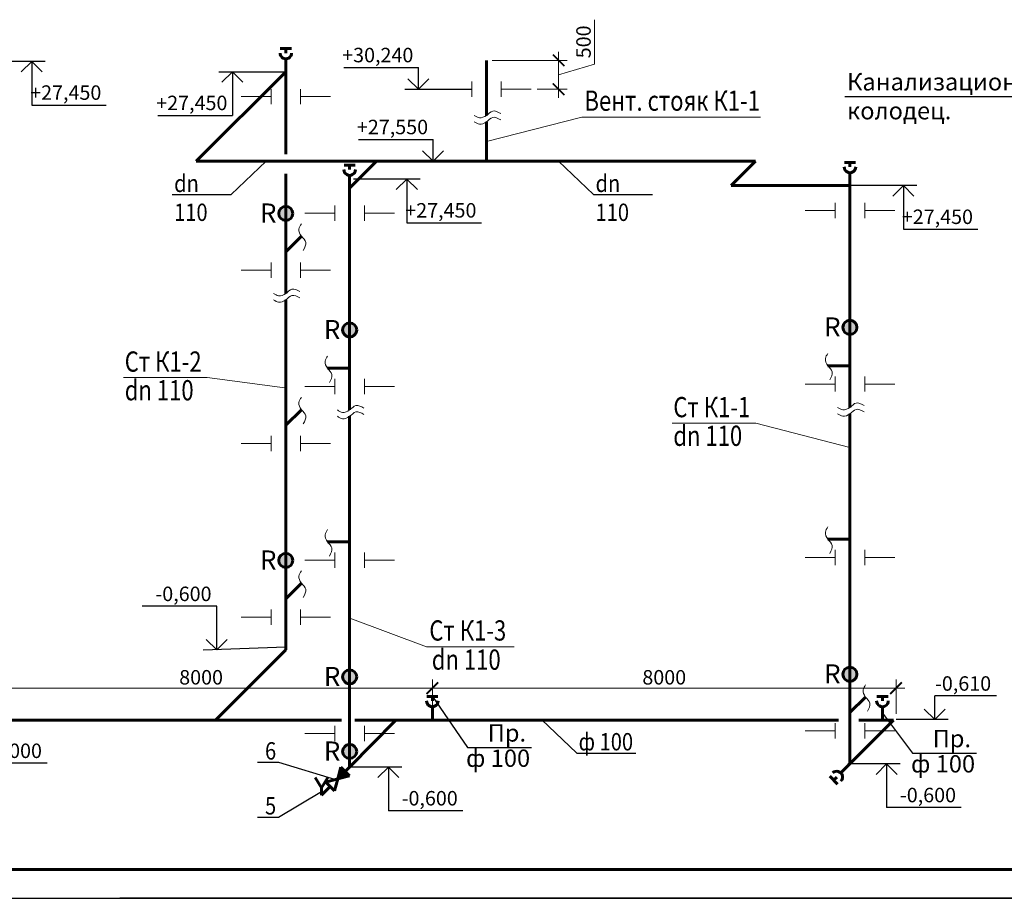
# Model space of a CAD drawing. Units: millimetres. Extents: x 2223612 to 3495227, y -686265 to 153711.
# Drawn here: x 2443994 to 2461022, y -397351 to -382157 of the extents above; entities that cross this region are included whole.
import ezdxf
from ezdxf.enums import TextEntityAlignment as Align

# ---------------------------------------------------------------- set-up
doc = ezdxf.new("R2010")
doc.units = ezdxf.units.MM
for name, color, linetype, lineweight in [('Format', 7, 'Continuous', 50), ('ВК-выноски', 250, 'Continuous', 20), ('ВК-К1', 74, 'Continuous', 60)]:
    doc.layers.add(name, color=color, linetype=linetype, lineweight=lineweight)
doc.styles.add('GOST 2.304', font='CS_Gost2304.shx')
doc.styles.add('Tks standart', font='spds_tks.shx')
doc.dimstyles.new('SPDS$0', dxfattribs={"dimscale": 100, "dimtxt": 2.5, "dimasz": 2, "dimexe": 1.5, "dimexo": 1, "dimtad": 1, "dimdec": 0, "dimrnd": 0.001, "dimtxsty": 'Tks standart', "dimblk": 'ARCHTICK', "dimcen": 0, "dimdle": 1.5, "dimadec": 0, "dimazin": 2, "dimtfac": 0.75, "dimtdec": 0, "dimtmove": 1, "dimatfit": 3, "dimfxl": 1.25, "dimtolj": 1, "dimlwd": 15, "dimlwe": 15, "dimarcsym": 0})

# ---------------------------------------------------------------- blocks, each defined once
blk = doc.blocks.new('_ArchTick')
at = {"color": 0, "linetype": 'ByBlock', "const_width": 0.15}
blk.add_lwpolyline([(-0.5, -0.5), (0.5, 0.5)], dxfattribs=at)
blk = doc.blocks.new('*D680')
at = {"layer": 'ВК-выноски', "color": 0, "lineweight": 15, "ltscale": 100, "transparency": 16777216}
for p, q in [((2453932, -382924), (2453932, -382157)), ((2453314, -383510), (2453314, -382710)), ((2452167, -382860), (2453464, -382860)), ((2453314, -383110), (2453932, -382924)), ((2452941, -383360), (2453464, -383360))]:
    blk.add_line(p, q, dxfattribs=at)
at = {"layer": 'ВК-выноски', "color": 0, "lineweight": 15, "ltscale": 100, "transparency": 16777216, "xscale": 200, "yscale": 200, "zscale": 200}
for p, rotation in [((2453314, -382860), 90), ((2453314, -383360), 270)]:
    blk.add_blockref('_ArchTick', p, dxfattribs=dict(at, rotation=rotation))
at = {"layer": 'ВК-выноски', "color": 0, "ltscale": 100, "transparency": 16777216, "insert": (2453745, -382540), "char_height": 250, "attachment_point": 5, "rotation": 90, "style": 'Tks standart'}
blk.add_mtext('\\A1;500', dxfattribs=at)
blk = doc.blocks.new('A$C7CF30334')
at = {"layer": 'ВК-К1', "ltscale": 0.256}
for p, q in [((350, 214), (214, 350)), ((228, 228), (282, 282))]:
    blk.add_line(p, q, dxfattribs=at)
at = {"layer": 'ВК-К1', "ltscale": 100}
blk.add_line((0, 0), (157, 157), dxfattribs=at)
at = {"layer": 'ВК-К1', "ltscale": 0.256}
blk.add_arc((228, 228), 100, 134.9999, 315, dxfattribs=at)
blk = doc.blocks.new('*D684')
at = {"layer": 'ВК-выноски', "color": 0, "lineweight": 15, "ltscale": 100, "transparency": 16777216}
for p, q in [((2451131, -394160), (2451131, -393567)), ((2459150, -394160), (2459150, -393567)), ((2459300, -393717), (2450981, -393717))]:
    blk.add_line(p, q, dxfattribs=at)
at = {"layer": 'ВК-выноски', "color": 0, "lineweight": 15, "ltscale": 100, "transparency": 16777216, "xscale": 200, "yscale": 200, "zscale": 200, "rotation": 180}
blk.add_blockref('_ArchTick', (2451131, -393717), dxfattribs=at)
at = {"layer": 'ВК-выноски', "color": 0, "lineweight": 15, "ltscale": 100, "transparency": 16777216, "xscale": 200, "yscale": 200, "zscale": 200}
blk.add_blockref('_ArchTick', (2459150, -393717), dxfattribs=at)
at = {"layer": 'ВК-выноски', "color": 0, "ltscale": 100, "transparency": 16777216, "insert": (2455141, -393529), "char_height": 250, "attachment_point": 5, "style": 'Tks standart'}
blk.add_mtext('\\A1;8000', dxfattribs=at)
blk = doc.blocks.new('*D685')
at = {"layer": 'ВК-выноски', "color": 0, "lineweight": 15, "ltscale": 100, "transparency": 16777216}
for p, q in [((2443131, -394160), (2443131, -393567)), ((2451131, -394160), (2451131, -393567)), ((2451281, -393717), (2442981, -393717))]:
    blk.add_line(p, q, dxfattribs=at)
at = {"layer": 'ВК-выноски', "color": 0, "lineweight": 15, "ltscale": 100, "transparency": 16777216, "xscale": 200, "yscale": 200, "zscale": 200, "rotation": 180}
blk.add_blockref('_ArchTick', (2443131, -393717), dxfattribs=at)
at = {"layer": 'ВК-выноски', "color": 0, "lineweight": 15, "ltscale": 100, "transparency": 16777216, "xscale": 200, "yscale": 200, "zscale": 200}
blk.add_blockref('_ArchTick', (2451131, -393717), dxfattribs=at)
at = {"layer": 'ВК-выноски', "color": 0, "ltscale": 100, "transparency": 16777216, "insert": (2447131, -393529), "char_height": 250, "attachment_point": 5, "style": 'Tks standart'}
blk.add_mtext('\\A1;8000', dxfattribs=at)

msp = doc.modelspace()

# ---------------------------------------------------------------- hatches: boundary and pattern name
at = {"layer": 'ВК-К1', "ltscale": 100}
h = msp.add_hatch(color=256, dxfattribs=at)
h.paths.add_polyline_path([(2448717.6, -385507.5, 0.4142136), (2448595.8, -385385.8), (2448595.8, -385629.3, 0.4142136)])
h.paths.add_polyline_path([(2448595.8, -385385.8, 0.4142136), (2448474, -385507.5, 0.4142136), (2448595.8, -385629.3)])
h = msp.add_hatch(color=256, dxfattribs=at)
h.paths.add_polyline_path([(2449822.2, -387522.4, 0.4142136), (2449700.4, -387400.6), (2449700.4, -387644.2, 0.4142136)])
h.paths.add_polyline_path([(2449700.4, -387400.6, 0.4142136), (2449578.7, -387522.4, 0.4142136), (2449700.4, -387644.2)])
h = msp.add_hatch(color=256, dxfattribs=at)
h.paths.add_polyline_path([(2458474.5, -387477.2, 0.4142136), (2458352.7, -387355.4), (2458352.7, -387598.9, 0.4142136)])
h.paths.add_polyline_path([(2458352.7, -387355.4, 0.4142136), (2458231, -387477.2, 0.4142136), (2458352.7, -387598.9)])
h = msp.add_hatch(color=256, dxfattribs=at)
h.paths.add_polyline_path([(2448717.6, -391507.5, 0.4142136), (2448595.8, -391385.8), (2448595.8, -391629.3, 0.4142136)])
h.paths.add_polyline_path([(2448595.8, -391385.8, 0.4142136), (2448474, -391507.5, 0.4142136), (2448595.8, -391629.3)])
h = msp.add_hatch(color=256, dxfattribs=at)
h.paths.add_polyline_path([(2458474.5, -393477.2, 0.4142136), (2458352.7, -393355.4), (2458352.7, -393598.9, 0.4142136)])
h.paths.add_polyline_path([(2458352.7, -393355.4, 0.4142136), (2458231, -393477.2, 0.4142136), (2458352.7, -393598.9)])
h = msp.add_hatch(color=256, dxfattribs=at)
h.paths.add_polyline_path([(2449822.2, -393522.4, 0.4142136), (2449700.4, -393400.6), (2449700.4, -393644.2, 0.4142136)])
h.paths.add_polyline_path([(2449700.4, -393400.6, 0.4142136), (2449578.7, -393522.4, 0.4142136), (2449700.4, -393644.2)])
h = msp.add_hatch(color=256, dxfattribs=at)
h.paths.add_polyline_path([(2449822.2, -394811.6, 0.4142136), (2449700.4, -394689.9), (2449700.4, -394933.4, 0.4142136)])
h.paths.add_polyline_path([(2449700.4, -394689.9, 0.4142136), (2449578.7, -394811.6, 0.4142136), (2449700.4, -394933.4)])
at = {"layer": 'ВК-К1', "ltscale": 0.256}
h = msp.add_hatch(color=256, dxfattribs=at)
h.dxf.hatch_style = 1
h.paths.add_polyline_path([(2449549.7, -395081.1), (2449494.5, -395287), (2449700.4, -395231.8)])

# ---------------------------------------------------------------- linework, layer by layer
at = {"layer": 'Format', "linetype": 'Continuous', "lineweight": 60, "ltscale": 100, "extrusion": (0, 1, 0)}
msp.add_line((2426825, -396851.2), (2529325, -396851.2), dxfattribs=at)
at = {"layer": 'Format', "linetype": 'Continuous', "lineweight": 25, "ltscale": 100, "extrusion": (0, 1, 0)}
for p, q in [((2424825, -397351.2), (2529825, -397351.2)), ((2508726.5, -397351.2), (2445726.5, -397351.2))]:
    msp.add_line(p, q, dxfattribs=at)
at = {"layer": 'ВК-выноски', "linetype": 'Continuous', "lineweight": 25, "ltscale": 100}
for p, q in [((2444434.6, -382877.6, -9), (2443277.7, -382878, -9)), ((2444019.5, -383059.9, -9), (2444201.8, -382877.6, -9)), ((2444201.8, -382877.6, -9), (2444201.8, -383632.2, -9)), ((2444201.8, -382877.6, -9), (2444384.1, -383059.9, -9)), ((2447438.9, -383056.4, -3282.5), (2448595.8, -383056, -3282.5)), ((2447489.5, -383238.6, -3282.5), (2447671.9, -383056.3, -3282.5)), ((2447671.9, -383056.3, -3282.5), (2447671.9, -383810.9, -3282.5)), ((2447671.9, -383056.3, -3282.5), (2447854.2, -383238.6, -3282.5)), ((2449598.2, -382983.1, -559.1), (2450888.2, -382983.1, -559.1)), ((2450888.2, -383360.5, -559.1), (2450888.2, -382983.1, -559.1)), ((2450888.2, -383360.5, -559.1), (2450705.9, -383178.2, -559.1)), ((2451070.5, -383178.2, -559.1), (2450888.2, -383360.5, -559.1)), ((2450655.4, -383360.5, -559.1), (2451812.3, -383360, -559.1)), ((2444201.8, -383632.2, -9), (2445491.8, -383632.2, -9)), ((2446381.9, -383810.9, -3282.5), (2447671.9, -383810.9, -3282.5)), ((2449852.9, -384227.2, -558.1), (2451142.9, -384227.2, -558.1)), ((2451142.9, -384604.5, -558.1), (2451142.9, -384227.2, -558.1)), ((2451142.9, -384604.5, -558.1), (2450960.6, -384422.2, -558.1)), ((2451325.2, -384422.2, -558.1), (2451142.9, -384604.5, -558.1)), ((2450910.1, -384604.5, -558.1), (2452067, -384604.1, -558.1)), ((2450921.7, -384913.6, -1330.7), (2449764.8, -384914.1, -1330.7)), ((2450506.6, -385096, -1330.7), (2450688.9, -384913.6, -1330.7)), ((2450688.9, -384913.6, -1330.7), (2450688.9, -385668.3, -1330.7)), ((2450688.9, -384913.6, -1330.7), (2450871.2, -385096, -1330.7)), ((2459509.7, -385025.2, -559.1), (2458352.7, -385025.6, -559.1)), ((2459094.5, -385207.5, -559.1), (2459276.9, -385025.2, -559.1)), ((2459276.9, -385025.2, -559.1), (2459276.9, -385779.8, -559.1)), ((2459276.9, -385025.2, -559.1), (2459459.2, -385207.5, -559.1)), ((2450688.9, -385668.3, -1330.7), (2451978.9, -385668.3, -1330.7)), ((2459276.9, -385779.8, -559.1), (2460566.9, -385779.8, -559.1)), ((2447401.6, -392301.3, -3282.5), (2446111.6, -392301.3, -3282.5)), ((2447401.6, -393056, -3282.5), (2447401.6, -392301.3, -3282.5)), ((2447168.8, -393056, -3282.5), (2448595.8, -393002.3, -3282.5)), ((2447219.3, -392873.7, -3282.5), (2447401.6, -393056, -3282.5)), ((2447401.6, -393056, -3282.5), (2447583.9, -392873.7, -3282.5)), ((2459819.7, -394260.4, -856.2), (2459819.7, -393851.5, -856.2)), ((2460884.8, -393851.5, -856.2), (2459819.7, -393851.5, -856.2)), ((2459637.4, -394078, -856.2), (2459819.7, -394260.4, -856.2)), ((2459819.7, -394260.4, -856.2), (2460002, -394078, -856.2)), ((2460052.5, -394260.4, -856.2), (2459150.3, -394260.4, -856.2)), ((2444468.5, -395015, 605.4), (2443178.5, -395015, 605.4)), ((2459220.3, -395025.6, -559.1), (2458318.1, -395025.6, -559.1)), ((2458987.5, -395025.6, -559.1), (2458805.2, -395207.9, -559.1)), ((2458987.5, -395025.6, -559.1), (2458987.5, -395780.3, -559.1)), ((2459169.8, -395207.9, -559.1), (2458987.5, -395025.6, -559.1)), ((2450602.6, -395081.1, -3665.3), (2449700.4, -395081.1, -3665.3)), ((2450369.8, -395081.1, -3665.3), (2450187.5, -395263.4, -3665.3)), ((2450369.8, -395081.1, -3665.3), (2450369.8, -395835.8, -3665.3)), ((2450552.2, -395263.4, -3665.3), (2450369.8, -395081.1, -3665.3)), ((2451659.8, -395835.8, -3665.3), (2450369.8, -395835.8, -3665.3)), ((2460277.5, -395780.3, -559.1), (2458987.5, -395780.3, -559.1))]:
    msp.add_line(p, q, dxfattribs=at)
at = {"layer": 'ВК-выноски', "ltscale": 100}
for p, q in [((2451812.3, -383492.3, -560.1), (2451812.3, -383227.8, -560.1)), ((2452321.7, -383492.3, -560.1), (2452321.7, -383227.8, -560.1)), ((2448341.1, -383487.5, -3283.5), (2447822.1, -383487.5, -3283.5)), ((2448341.1, -383619.7, -3283.5), (2448341.1, -383355.2, -3283.5)), ((2448850.5, -383619.7, -3283.5), (2448850.5, -383355.2, -3283.5)), ((2448850.5, -383487.5, -3283.5), (2449369.5, -383487.5, -3283.5)), ((2451812.3, -383360, -560.1), (2451293.3, -383360, -560.1)), ((2452321.7, -383360, -560.1), (2452840.7, -383360, -560.1)), ((2452067, -384262.6, -560.1), (2453713, -383840.7, 1515.7)), ((2456805.9, -383840.7, 1515.7), (2453713, -383840.7, 1515.7)), ((2458098.1, -385589.3, -560.1), (2458098.1, -385324.9, -560.1)), ((2458607.4, -385589.3, -560.1), (2458607.4, -385324.9, -560.1)), ((2449445.7, -385502.3, -1330.7), (2448926.7, -385502.3, -1330.7)), ((2449445.7, -385634.6, -1330.7), (2449445.7, -385370.1, -1330.7)), ((2449955.1, -385634.6, -1330.7), (2449955.1, -385370.1, -1330.7)), ((2449955.1, -385502.3, -1330.7), (2450474.2, -385502.3, -1330.7)), ((2458098.1, -385457.1, -560.1), (2457579, -385457.1, -560.1)), ((2458607.4, -385457.1, -560.1), (2459126.5, -385457.1, -560.1)), ((2448341.1, -386619.7, -3283.5), (2448341.1, -386355.2, -3283.5)), ((2448850.5, -386619.7, -3283.5), (2448850.5, -386355.2, -3283.5)), ((2448341.1, -386487.5, -3283.5), (2447822.1, -386487.5, -3283.5)), ((2448850.5, -386487.5, -3283.5), (2449369.5, -386487.5, -3283.5)), ((2447235.1, -388344, 1516.7), (2445790.2, -388344, 1516.7)), ((2447235.1, -388344, 1516.7), (2448581.2, -388523.4, -1329.7)), ((2449445.7, -388634.6, -1330.7), (2449445.7, -388370.1, -1330.7)), ((2449955.1, -388634.6, -1330.7), (2449955.1, -388370.1, -1330.7)), ((2458098.1, -388589.3, -560.1), (2458098.1, -388324.9, -560.1)), ((2458607.4, -388589.3, -560.1), (2458607.4, -388324.9, -560.1)), ((2449445.7, -388502.3, -1330.7), (2448926.7, -388502.3, -1330.7)), ((2449955.1, -388502.3, -1330.7), (2450474.2, -388502.3, -1330.7)), ((2458098.1, -388457.1, -560.1), (2457579, -388457.1, -560.1)), ((2458607.4, -388457.1, -560.1), (2459126.5, -388457.1, -560.1)), ((2456722.7, -389131.6, 1991.9), (2455277.8, -389131.6, 1991.9)), ((2458352.7, -389552.6, -559.1), (2456722.7, -389131.6, 1991.9)), ((2448341.1, -389619.7, -3283.5), (2448341.1, -389355.2, -3283.5)), ((2448850.5, -389619.7, -3283.5), (2448850.5, -389355.2, -3283.5)), ((2448341.1, -389487.5, -3283.5), (2447822.1, -389487.5, -3283.5)), ((2448850.5, -389487.5, -3283.5), (2449369.5, -389487.5, -3283.5)), ((2449445.7, -391634.6, -1330.7), (2449445.7, -391370.1, -1330.7)), ((2449955.1, -391634.6, -1330.7), (2449955.1, -391370.1, -1330.7)), ((2458098.1, -391457.1, -560.1), (2457579, -391457.1, -560.1)), ((2458098.1, -391589.3, -560.1), (2458098.1, -391324.9, -560.1)), ((2458607.4, -391589.3, -560.1), (2458607.4, -391324.9, -560.1)), ((2458607.4, -391457.1, -560.1), (2459126.5, -391457.1, -560.1)), ((2449445.7, -391502.3, -1330.7), (2448926.7, -391502.3, -1330.7)), ((2449955.1, -391502.3, -1330.7), (2450474.2, -391502.3, -1330.7)), ((2448341.1, -392487.5, -3283.5), (2447822.1, -392487.5, -3283.5)), ((2448341.1, -392619.7, -3283.5), (2448341.1, -392355.2, -3283.5)), ((2448850.5, -392619.7, -3283.5), (2448850.5, -392355.2, -3283.5)), ((2448850.5, -392487.5, -3283.5), (2449369.5, -392487.5, -3283.5)), ((2449705.5, -392507.5, -3644.6), (2451030.3, -393002.7, -798.1)), ((2452545.6, -393002.7, -798.1), (2451030.3, -393002.7, -798.1)), ((2449445.7, -394634.6, -1330.7), (2449445.7, -394370.1, -1330.7)), ((2449955.1, -394634.6, -1330.7), (2449955.1, -394370.1, -1330.7)), ((2458098.1, -394589.3, -560.1), (2458098.1, -394324.9, -560.1)), ((2458607.4, -394589.3, -560.1), (2458607.4, -394324.9, -560.1)), ((2449445.7, -394502.3, -1330.7), (2448926.7, -394502.3, -1330.7)), ((2449955.1, -394502.3, -1330.7), (2450474.2, -394502.3, -1330.7)), ((2458098.1, -394457.1, -560.1), (2457579, -394457.1, -560.1)), ((2458607.4, -394457.1, -560.1), (2459126.5, -394457.1, -560.1))]:
    msp.add_line(p, q, dxfattribs=at)
at = {"layer": 'ВК-выноски', "lineweight": 25, "ltscale": 0.1, "extrusion": (0.859004, 0, 0.511969)}
for p, q in [((2458267, -383482.8, 5995.2), (2461751.4, -383482.8, 2820)), ((2446631.7, -385182.2, 8354.7), (2447651.5, -385182.2, 5355.5)), ((2446631.7, -385182.2, 8354.7), (2447651.5, -385182.2, 5355.5)), ((2453920, -385182.2, 5355.5), (2454939.8, -385182.2, 2356.4)), ((2453920, -385182.2, 5355.5), (2454939.8, -385182.2, 2356.4)), ((2451737, -394743.7, 13772.7), (2452843.3, -394743.7, 10773.6)), ((2451737, -394743.7, 13772.7), (2452843.3, -394743.7, 10773.6)), ((2453627.3, -394838.4, 5059.2), (2454647.1, -394838.4, 2060.1)), ((2453627.3, -394838.4, 5059.2), (2454647.1, -394838.4, 2060.1)), ((2459432.6, -394841, 13772.7), (2460538.9, -394841, 10773.6)), ((2459432.6, -394841, 13772.7), (2460538.9, -394841, 10773.6)), ((2448104.2, -394998.7, -666.1), (2448469.1, -394998.7, -1739.4)), ((2448104.2, -394998.7, -666.1), (2448469.1, -394998.7, -1739.4)), ((2448104.2, -395948.4, -666.1), (2448469.1, -395948.4, -1739.4)), ((2448104.2, -395948.4, -666.1), (2448469.1, -395948.4, -1739.4))]:
    msp.add_line(p, q, dxfattribs=at)
at = {"layer": 'ВК-выноски', "lineweight": 25, "ltscale": 0.1, "extrusion": (-0.190905, -0.981609, 0)}
for p, q in [((2447651.5, -385182.2, 5355.5), (2448253.5, -384604.1, -560.1)), ((2453920, -385182.2, 5355.5), (2453313.7, -384604.1, -560.1)), ((2451131, -393861.6, -855.6), (2451737, -394743.7, 13772.7)), ((2458914.9, -394149, -856.6), (2459432.6, -394841, 13772.7)), ((2453627.3, -394838.4, 5059.2), (2453021, -394260.4, -856.4)), ((2448469.1, -394998.7, -1739.4), (2449453, -395298.1, -3665.3)), ((2448469.1, -395948.4, -1739.4), (2449213.3, -395505, -3665.3))]:
    msp.add_line(p, q, dxfattribs=at)
at = {"layer": 'ВК-выноски', "ltscale": 100}
for points in [[(2452312.5, -383778.2, -561.1), (2452173.7, -383736.2, -561.1), (2452067, -383811, -561.1), (2451943.6, -383853.4, -561.1), (2451854.5, -383811, -561.1)], [(2452312.5, -383888.2, -561.1), (2452173.7, -383846.2, -561.1), (2452067, -383921, -561.1), (2451943.6, -383963.5, -561.1), (2451854.5, -383921, -561.1)], [(2448898.8, -386146.4, -3283.5), (2448940.7, -386007.6, -3283.5), (2448866, -385900.9, -3283.5), (2448823.5, -385777.5, -3283.5), (2448866, -385688.4, -3283.5)], [(2448841.3, -386858, -3284.5), (2448702.5, -386816, -3284.5), (2448595.8, -386890.8, -3284.5), (2448472.4, -386933.2, -3284.5), (2448383.3, -386890.8, -3284.5)], [(2448841.3, -386968, -3284.5), (2448702.5, -386926, -3284.5), (2448595.8, -387000.8, -3284.5), (2448472.4, -387043.2, -3284.5), (2448383.3, -387000.8, -3284.5)], [(2449351.1, -388431.4, -1330.7), (2449393.1, -388292.6, -1330.7), (2449318.3, -388185.9, -1330.7), (2449275.9, -388062.5, -1330.7), (2449318.3, -387973.4, -1330.7)], [(2458003.5, -388386.2, -560.1), (2458045.5, -388247.4, -560.1), (2457970.7, -388140.7, -560.1), (2457928.2, -388017.3, -560.1), (2457970.7, -387928.2, -560.1)], [(2448898.8, -389146.4, -3283.5), (2448940.7, -389007.6, -3283.5), (2448866, -388900.9, -3283.5), (2448823.5, -388777.5, -3283.5), (2448866, -388688.4, -3283.5)], [(2449946, -388872.8, -1331.7), (2449807.2, -388830.8, -1331.7), (2449700.4, -388905.6, -1331.7), (2449577, -388948, -1331.7), (2449488, -388905.6, -1331.7)], [(2449946, -388982.8, -1331.7), (2449807.2, -388940.8, -1331.7), (2449700.4, -389015.6, -1331.7), (2449577, -389058, -1331.7), (2449488, -389015.6, -1331.7)], [(2458598.3, -388827.6, -560.1), (2458459.5, -388785.6, -560.1), (2458352.7, -388860.4, -560.1), (2458229.4, -388902.8, -560.1), (2458140.3, -388860.4, -560.1)], [(2458598.3, -388937.6, -560.1), (2458459.5, -388895.6, -560.1), (2458352.7, -388970.4, -560.1), (2458229.4, -389012.8, -560.1), (2458140.3, -388970.4, -560.1)], [(2449351.1, -391431.4, -1330.7), (2449393.1, -391292.6, -1330.7), (2449318.3, -391185.9, -1330.7), (2449275.9, -391062.5, -1330.7), (2449318.3, -390973.4, -1330.7)], [(2458003.5, -391386.2, -560.1), (2458045.5, -391247.4, -560.1), (2457970.7, -391140.7, -560.1), (2457928.2, -391017.3, -560.1), (2457970.7, -390928.2, -560.1)], [(2448898.8, -392146.4, -3283.5), (2448940.7, -392007.6, -3283.5), (2448866, -391900.9, -3283.5), (2448823.5, -391777.5, -3283.5), (2448866, -391688.4, -3283.5)], [(2458655.7, -394116, -560.1), (2458697.7, -393977.2, -560.1), (2458622.9, -393870.5, -560.1), (2458580.5, -393747.1, -560.1), (2458622.9, -393658, -560.1)]]:
    msp.add_spline(points, degree=3, dxfattribs=at)
at = {"layer": 'ВК-К1', "ltscale": 0.256}
for p, q in [((2452067, -383811, -560.1), (2452067, -382860, -560.1)), ((2448595.8, -384481.8, -3283.5), (2448595.8, -383056, -3283.5)), ((2452067, -384604.1, -560.1), (2452067, -383921, -560.1)), ((2448595.8, -386890.8, -3283.5), (2448595.8, -384824.5, -3283.5)), ((2449700.4, -388905.6, -1330.7), (2449700.4, -385070.8, -1330.7)), ((2458352.7, -388860.4, -560.1), (2458352.7, -385025.6, -560.1)), ((2448595.8, -386171, -3283.5), (2448866, -385900.9, -3283.5)), ((2448595.8, -393056, -3283.5), (2448595.8, -387000.8, -3283.5)), ((2449700.4, -388185.9, -1330.7), (2449318.3, -388185.9, -1330.7)), ((2458352.7, -388140.7, -560.1), (2457970.7, -388140.7, -560.1)), ((2448595.8, -389171, -3283.5), (2448866, -388900.9, -3283.5)), ((2449700.4, -395081.1, -1330.7), (2449700.4, -389015.6, -1330.7)), ((2458352.7, -395025.6, -560.1), (2458352.7, -388970.4, -560.1)), ((2458352.7, -391140.7, -560.1), (2457970.7, -391140.7, -560.1)), ((2449700.4, -391185.9, -1330.7), (2449318.3, -391185.9, -1330.7)), ((2448595.8, -392171, -3283.5), (2448866, -391900.9, -3283.5)), ((2448595.8, -393056, -3284.5), (2447454.4, -394196.2, 1386.6)), ((2458352.7, -394140.7, -560.1), (2458622.9, -393870.5, -560.1)), ((2447454.4, -394196.2, 1387.6), (2447377.8, -394272.7, 1700.9)), ((2449557.5, -394271.6, 540.4), (2439099.9, -394272.1, 1746.7)), ((2449700.4, -395081.1, -3666.3), (2450497.7, -394272.9, -430.5)), ((2458155.1, -394271.2, -451.2), (2449789.1, -394271.6, 513.7)), ((2458352.7, -395025.6, -561.1), (2459107.2, -394271.2, -561.1)), ((2459107.2, -394271.2, -561.1), (2458506.3, -394271.2, -491.8)), ((2449494.5, -395287, -3665.3), (2449549.7, -395081.1, -3665.3)), ((2449700.4, -395231.8, -3665.3), (2449494.5, -395287, -3665.3)), ((2449549.7, -395081.1, -3665.3), (2449700.4, -395231.8, -3665.3)), ((2449700.4, -395081.1, -3665.3), (2449625.1, -395156.5, -3665.3)), ((2449494.5, -395287, -3665.3), (2449288.6, -395342.2, -3665.3)), ((2449288.6, -395342.2, -3665.3), (2449439.4, -395492.9, -3665.3)), ((2449439.4, -395492.9, -3665.3), (2449494.5, -395287, -3665.3)), ((2449364, -395417.5, -3665.3), (2449213.3, -395568.3, -3665.3))]:
    msp.add_line(p, q, dxfattribs=at)
at = {"layer": 'ВК-К1', "ltscale": 100}
for p, q in [((2447047.7, -384604.1, -3282.5), (2448595.8, -383056, -3282.5)), ((2456718.4, -384604.1, -560.1), (2447047.7, -384604.1, -3282.5)), ((2449700.4, -385070.8, -1329.7), (2450167.2, -384604.1, -1329.7)), ((2456296.9, -385025.6, -559.1), (2456718.4, -384604.1, -560.1)), ((2458352.7, -385025.6, -559.1), (2456296.9, -385025.6, -559.1)), ((2449213.3, -395441.8, -3665.3), (2449102.2, -395263.7, -3665.3)), ((2449213.3, -395441.8, -3665.3), (2449324.4, -395263.7, -3665.3)), ((2449213.3, -395568.3, -3665.3), (2449213.3, -395441.8, -3665.3))]:
    msp.add_line(p, q, dxfattribs=at)
for centre in [(2448595.8, -385507.5, -3282.5), (2449700.4, -387522.4, -1329.7), (2458352.7, -387477.2, -559.1), (2448595.8, -391507.5, -3282.5), (2458352.7, -393477.2, -559.1), (2449700.4, -393522.4, -1329.7), (2449700.4, -394811.6, -1329.7)]:
    msp.add_circle(centre, 121.8, dxfattribs=at)

# ---------------------------------------------------------------- block references
at = {"layer": 'ВК-выноски', "ltscale": 0.1}
for p, rotation in [((2448595.8, -383056, -3282.5), 44.99413722360964), ((2449700.4, -385070.8, -1329.7), 44.99413722360964), ((2458352.7, -385025.6, -559.1), 44.99413722360964), ((2451130.9, -394260.4, -856.6), 44.98952562563639), ((2458914.8, -394260.4, -856.6), 44.98952562563639), ((2458352.7, -395025.6, -559.1), 180)]:
    msp.add_blockref('A$C7CF30334', p, dxfattribs=dict(at, rotation=rotation))

# ---------------------------------------------------------------- texts
at = {"layer": 'ВК-выноски', "linetype": 'Continuous', "lineweight": 25, "ltscale": 100, "style": 'GOST 2.304'}
for s, p in [('+30,240', (2450802, -382893.1, -559.1)), ('+27,450', (2445405.6, -383542.2, -9)), ('+27,450', (2447585.7, -383720.9, -3282.5)), ('+27,550', (2451056.7, -384137.2, -558.1)), ('+27,450', (2451892.7, -385578.3, -1330.7)), ('+27,450', (2460480.7, -385689.8, -559.1)), ('-0,600', (2447311.6, -392211.3, -3282.5)), ('-0,610', (2460794.8, -393761.5, -856.2)), ('-1,000', (2444378.5, -394925, 605.4)), ('-0,600', (2451569.8, -395745.8, -3665.3)), ('-0,600', (2460187.5, -395690.3, -559.1))]:
    msp.add_text(s, height=250, dxfattribs=at).set_placement(p, align=Align.RIGHT)
at = {"layer": 'ВК-выноски', "ltscale": 100, "style": 'GOST 2.304', "width": 0.8}
for s, p in [('Вент. стояк К1-1', (2453761.2, -383732.3, 1515.7)), ('Ст К1-2', (2445810.3, -388244, 1516.7)), ('dn 110', (2445810.3, -388739.7, 1516.7)), ('Ст К1-1', (2455297.9, -389031.6, 1991.9)), ('dn 110', (2455297.9, -389527.2, 1991.9)), ('Ст К1-3', (2451078.5, -392894.3, -798.1)), ('dn 110', (2451120.7, -393398.3, -798.1))]:
    msp.add_text(s, height=350, dxfattribs=at).set_placement(p)
at = {"layer": 'ВК-выноски', "lineweight": 25, "ltscale": 0.1, "char_height": 300, "attachment_point": 1, "style": 'GOST 2.304'}
for s, insert, width in [('Канализационный колодец.', (2458302.7, -383080.4, 2996.1), 978.242), ('{\\W0.85;dn 110}', (2446664.4, -384837.2, 5355.5), 978.242), ('{\\W0.85;dn 110}', (2453952.7, -384837.2, 2356.4), 978.242), ('Пр.', (2452088.9, -394341.3, 10773.6), 978.242), ('{\\W0.85;ф 100}', (2453659.9, -394493.5, 2060.1), 978.242), ('Пр.', (2459784.5, -394438.7, 10773.6), 978.242), ('{\\W0.85;6}', (2448236.5, -394651.8, -3665.3), 978.242), ('ф 100', (2451712.9, -394778.1, 13949.4), 1580.95), ('ф 100', (2459408.6, -394875.5, 13949.4), 1580.95), ('{\\W0.85;5}', (2448236.5, -395601.5, -3665.3), 978.242)]:
    msp.add_mtext(s, dxfattribs=dict(at, insert=insert, width=width))
at = {"layer": 'ВК-К1', "ltscale": 100, "style": 'GOST 2.304'}
for p in [(2448148.9, -385665.2, -3282.5), (2449253.6, -387680.1, -1329.7), (2457905.9, -387634.9, -559.1), (2448148.9, -391665.2, -3282.5), (2449253.6, -393680.1, -1329.7), (2457905.9, -393634.9, -559.1), (2449253.6, -394969.3, -1329.7)]:
    msp.add_text('R', height=330, dxfattribs=at).set_placement(p)

# ---------------------------------------------------------------- dimensions: what is measured, and where the dimension line sits
at = {"layer": 'ВК-выноски', "ltscale": 100}
dim = msp.add_linear_dim(base=(2453313.6, -382860, -560.1), p1=(2452840.7, -383360, -560.1), p2=(2452067, -382860, -560.1), angle=90, dimstyle='SPDS$0', dxfattribs=at)
dim.commit()
dim.dimension.update_dxf_attribs({"geometry": '*D680', "text_midpoint": (2453744.9, -382861.9, -560.1)})
dim = msp.add_linear_dim(base=(2443130.9, -393716.7, 2060.1), p1=(2451130.9, -394260.4, -856.6), p2=(2443130.9, -394260.4, -856.6), dimstyle='SPDS$0', dxfattribs=at)
dim.commit()
dim.dimension.update_dxf_attribs({"geometry": '*D685', "text_midpoint": (2447130.9, -393529.2, 2060.1)})
dim = msp.add_linear_dim(base=(2451130.9, -393716.7, 2060.1), p1=(2459150.3, -394260.4, -856.2), p2=(2451130.9, -394260.4, -856.6), text='8000', dimstyle='SPDS$0', dxfattribs=at)
dim.commit()
dim.dimension.update_dxf_attribs({"geometry": '*D684', "text_midpoint": (2455140.6, -393529.2, 2060.1)})

doc.saveas('drawing.dxf')
